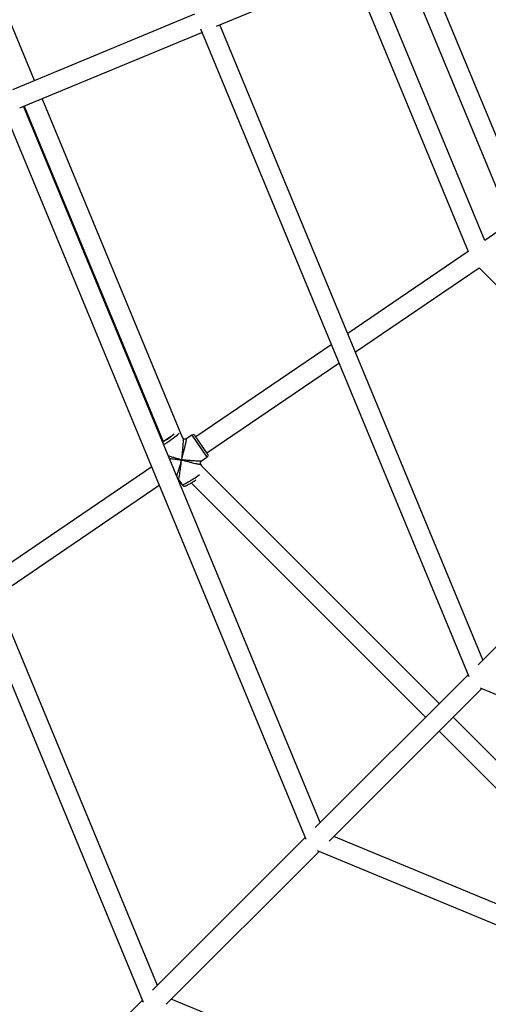
# Model space of a CAD drawing. Units: millimetres. Extents: x -4534 to 4839, y -3372 to 8938.
# Drawn here: x -1424 to -1040, y 3118 to 3925 of the extents above; entities that cross this region are included whole.
import ezdxf

# ---------------------------------------------------------------- set-up
doc = ezdxf.new("R2010")
doc.units = ezdxf.units.MM
doc.layers.add('Toestel 2D', color=7, linetype='Continuous', lineweight=20)

# ---------------------------------------------------------------- blocks, each defined once
blk = doc.blocks.new('BG-8145-RB')
at = {"layer": 'Toestel 2D', "lineweight": 25}
for points in [[(-1411.58, 3875.38), (-1411.58, 3875.38), (-1526.87, 4153.72), (-1526.87, 4153.72)], [(-1262.46, 3919.82), (-1262.46, 3919.82), (-1122.08, 3977.97), (-1122.08, 3977.97)], [(-1024.15, 3808.39), (-1024.15, 3808.39), (-1093.67, 3976.21), (-1093.67, 3976.21)], [(-1151.55, 3965.77), (-1151.55, 3965.77), (-1055.98, 3735.04), (-1055.98, 3735.04)], [(-1151.55, 3965.77), (-1151.55, 3965.77), (-1055.98, 3735.04), (-1055.98, 3735.04)], [(-1042.46, 3744.22), (-1042.46, 3744.22), (-1136.76, 3971.89), (-1136.76, 3971.89)], [(-1042.46, 3744.22), (-1042.46, 3744.22), (-1136.76, 3971.89), (-1136.76, 3971.89)], [(-1108.45, 3970.09), (-1108.45, 3970.09), (-928.5, 3535.66), (-928.5, 3535.66)], [(-1280.51, 3929.67), (-1280.51, 3929.67), (-1429.73, 3867.86), (-1429.73, 3867.86)], [(-1275.57, 3917.75), (-1275.57, 3917.75), (-1055.58, 3386.65), (-1055.58, 3386.65)], [(-1043.92, 3400.31), (-1043.92, 3400.31), (-1259.6, 3921.01), (-1259.6, 3921.01)], [(-1423.61, 3853.07), (-1423.61, 3853.07), (-1274.38, 3914.89), (-1274.38, 3914.89)], [(-1290.32, 3582.63), (-1290.32, 3582.63), (-1405.45, 3860.6), (-1405.45, 3860.6)], [(-1177.42, 3266.81), (-1177.42, 3266.81), (-1420.75, 3854.26), (-1420.75, 3854.26)], [(-1420.24, 3854.47), (-1420.24, 3854.47), (-1306.26, 3579.32), (-1306.26, 3579.32)], [(-1436.72, 3851), (-1436.72, 3851), (-1189.08, 3253.15), (-1189.08, 3253.15)], [(-1310.92, 3133.31), (-1310.92, 3133.31), (-1581.9, 3787.51), (-1581.9, 3787.51)], [(-1597.87, 3784.25), (-1597.87, 3784.25), (-1322.58, 3119.65), (-1322.58, 3119.65)], [(-1020.95, 3758.84), (-1020.95, 3758.84), (-1042.46, 3744.22), (-1042.46, 3744.22)], [(-1055.98, 3735.04), (-1055.98, 3735.04), (-1154.76, 3667.9), (-1154.76, 3667.9)], [(-1148.51, 3652.81), (-1148.51, 3652.81), (-1047.07, 3721.75), (-1047.07, 3721.75)], [(-1047.07, 3721.75), (-1047.07, 3721.75), (-976.25, 3650.92), (-976.25, 3650.92)], [(-1168.27, 3658.72), (-1168.27, 3658.72), (-1279.27, 3583.28), (-1279.27, 3583.28)], [(-1270.28, 3570.05), (-1270.28, 3570.05), (-1162.02, 3643.62), (-1162.02, 3643.62)], [(-1302.74, 3581.34), (-1300.79, 3582.64), (-1298.91, 3584.05), (-1297.11, 3585.55)], [(-1307.22, 3580.17), (-1307.22, 3580.17), (-1306.76, 3580.51), (-1306.76, 3580.51)], [(-1306.75, 3579.04), (-1304.44, 3580.38), (-1302.21, 3581.86), (-1300.08, 3583.47)], [(-1306.66, 3578.83), (-1305.33, 3579.63), (-1304.03, 3580.47), (-1302.74, 3581.34)], [(-1289.91, 3582.03), (-1289.91, 3582.03), (-1290.61, 3583.06), (-1290.61, 3583.06)], [(-1282.61, 3584.64), (-1282.61, 3584.64), (-1287.26, 3581.48), (-1287.26, 3581.48)], [(-1282.61, 3584.64), (-1282.61, 3584.64), (-1270.25, 3566.44), (-1270.25, 3566.44)], [(-1279.81, 3584.08), (-1279.81, 3584.08), (-1279.84, 3584.11), (-1279.84, 3584.11)], [(-1269.72, 3569.22), (-1269.72, 3569.22), (-1279.81, 3584.08), (-1279.81, 3584.08)], [(-1270.25, 3566.44), (-1269.33, 3567.06), (-1269.1, 3568.31), (-1269.72, 3569.22)], [(-1274.89, 3563.28), (-1274.89, 3563.28), (-1270.25, 3566.44), (-1270.25, 3566.44)], [(-1315.6, 3558.59), (-1315.6, 3558.59), (-1449.41, 3467.65), (-1449.41, 3467.65)], [(-1274.22, 3558.94), (-1274.22, 3558.94), (-1275.36, 3560.62), (-1275.36, 3560.62)], [(-1079.75, 3364.47), (-1079.75, 3364.47), (-1274.52, 3559.25), (-1274.52, 3559.25)], [(-1293.55, 3548.25), (-1293.55, 3548.25), (-1290.47, 3543.72), (-1290.47, 3543.72)], [(-1283.24, 3545.34), (-1283.24, 3545.34), (-1091.07, 3353.16), (-1091.07, 3353.16)], [(-1280.81, 3549.07), (-1279.3, 3550.1), (-1277.81, 3551.17), (-1276.35, 3552.27)], [(-1443.16, 3452.56), (-1443.16, 3452.56), (-1309.35, 3543.5), (-1309.35, 3543.5)], [(-930.54, 3513.68), (-930.54, 3513.68), (-1047.93, 3396.3), (-1047.93, 3396.3)], [(-1056.16, 3388.06), (-1056.16, 3388.06), (-1181.43, 3262.8), (-1181.43, 3262.8)], [(-1170.12, 3251.48), (-1170.12, 3251.48), (-1044.85, 3376.75), (-1044.85, 3376.75)], [(-1046.27, 3377.33), (-1046.27, 3377.33), (-515.16, 3157.34), (-515.16, 3157.34)], [(-873.97, 3158.69), (-873.97, 3158.69), (-1068.44, 3353.16), (-1068.44, 3353.16)], [(-1079.75, 3341.85), (-1079.75, 3341.85), (-886.64, 3148.73), (-886.64, 3148.73)], [(-1189.66, 3254.56), (-1189.66, 3254.56), (-1314.93, 3129.3), (-1314.93, 3129.3)], [(-578.65, 3012.16), (-578.65, 3012.16), (-1166.1, 3255.49), (-1166.1, 3255.49)], [(-1303.62, 3117.98), (-1303.62, 3117.98), (-1178.35, 3243.25), (-1178.35, 3243.25)], [(-1179.77, 3243.83), (-1179.77, 3243.83), (-581.91, 2996.2), (-581.91, 2996.2)], [(-1323.16, 3121.06), (-1323.16, 3121.06), (-1441.91, 3002.31), (-1441.91, 3002.31)], [(-645.4, 2851.01), (-645.4, 2851.01), (-1299.6, 3121.99), (-1299.6, 3121.99)]]:
    blk.add_open_spline(points, degree=3, dxfattribs=at)
for points, knots in [([(-1305.81, 3576.77), (-1305.81, 3576.77), (-1304.36, 3577.68), (-1304.36, 3577.68), (-1304.36, 3577.68), (-1304.36, 3577.68), (-1302.75, 3578.72), (-1302.75, 3578.72), (-1302.75, 3578.72), (-1302.75, 3578.72), (-1301.11, 3579.82), (-1301.11, 3579.82), (-1301.11, 3579.82), (-1301.11, 3579.82), (-1299.51, 3580.94), (-1299.51, 3580.94), (-1299.51, 3580.94), (-1299.51, 3580.94), (-1297.99, 3582.04), (-1297.99, 3582.04), (-1297.99, 3582.04), (-1297.99, 3582.04), (-1296.6, 3583.09), (-1296.6, 3583.09), (-1296.6, 3583.09), (-1296.6, 3583.09), (-1295.39, 3584.05), (-1295.39, 3584.05), (-1295.39, 3584.05), (-1295.39, 3584.05), (-1294.39, 3584.89), (-1294.39, 3584.89), (-1294.39, 3584.89), (-1294.39, 3584.89), (-1293.65, 3585.59), (-1293.65, 3585.59), (-1293.65, 3585.59), (-1293.65, 3585.59), (-1293.17, 3586.12), (-1293.17, 3586.12), (-1293.17, 3586.12), (-1293.17, 3586.12), (-1293.11, 3586.2), (-1293.11, 3586.2)], [0, 0, 0, 0, 0.083333, 0.083333, 0.083333, 0.083333, 0.166667, 0.166667, 0.166667, 0.166667, 0.25, 0.25, 0.25, 0.25, 0.333333, 0.333333, 0.333333, 0.333333, 0.416667, 0.416667, 0.416667, 0.416667, 0.5, 0.5, 0.5, 0.5, 0.583333, 0.583333, 0.583333, 0.583333, 0.666667, 0.666667, 0.666667, 0.666667, 0.75, 0.75, 0.75, 0.75, 0.833333, 0.833333, 0.833333, 0.833333, 1, 1, 1, 1]), ([(-1307.13, 3579.96), (-1307.13, 3579.96), (-1307.1, 3579.99), (-1307.1, 3579.99), (-1307.1, 3579.99), (-1307.1, 3579.99), (-1306.68, 3580.31), (-1306.68, 3580.31)], [0, 0, 0, 0, 0.333333, 0.333333, 0.333333, 0.333333, 1, 1, 1, 1]), ([(-1289.91, 3582.03), (-1289.88, 3581.91), (-1289.85, 3581.79), (-1289.84, 3581.55), (-1289.84, 3581.55), (-1289.82, 3581.29), (-1289.82, 3580.89), (-1289.83, 3580.43), (-1289.83, 3580.43), (-1289.85, 3579.94), (-1289.87, 3579.38), (-1289.9, 3578.76), (-1289.9, 3578.76), (-1289.94, 3578.07), (-1289.99, 3577.3), (-1290.04, 3576.5), (-1290.04, 3576.5), (-1290.11, 3575.64), (-1290.17, 3574.75), (-1290.25, 3573.83), (-1290.25, 3573.83), (-1290.33, 3572.85), (-1290.42, 3571.85), (-1290.51, 3570.84), (-1290.51, 3570.84), (-1290.58, 3570.16), (-1290.64, 3569.47), (-1290.71, 3568.79), (-1290.71, 3568.79), (-1290.77, 3568.11), (-1290.84, 3567.44), (-1290.91, 3566.76), (-1290.91, 3566.76), (-1290.99, 3565.95), (-1291.08, 3565.13), (-1291.17, 3564.31)], [0, 0, 0, 0, 0.1, 0.1, 0.1, 0.1, 0.2, 0.2, 0.2, 0.2, 0.3, 0.3, 0.3, 0.3, 0.4, 0.4, 0.4, 0.4, 0.5, 0.5, 0.5, 0.5, 0.6, 0.6, 0.6, 0.6, 0.7, 0.7, 0.7, 0.7, 0.8, 0.8, 0.8, 0.8, 1, 1, 1, 1]), ([(-1291.17, 3564.31), (-1290.99, 3564.93), (-1290.82, 3565.56), (-1290.65, 3566.18), (-1290.65, 3566.18), (-1290.52, 3566.63), (-1290.4, 3567.07), (-1290.28, 3567.52), (-1290.28, 3567.52), (-1290.13, 3568.07), (-1289.98, 3568.63), (-1289.84, 3569.18), (-1289.84, 3569.18), (-1289.71, 3569.67), (-1289.58, 3570.15), (-1289.45, 3570.64), (-1289.45, 3570.64), (-1289.19, 3571.62), (-1288.95, 3572.59), (-1288.71, 3573.54), (-1288.71, 3573.54), (-1288.49, 3574.43), (-1288.28, 3575.3), (-1288.08, 3576.13), (-1288.08, 3576.13), (-1287.99, 3576.53), (-1287.9, 3576.92), (-1287.81, 3577.3), (-1287.81, 3577.3), (-1287.73, 3577.65), (-1287.66, 3578), (-1287.59, 3578.33), (-1287.59, 3578.33), (-1287.46, 3578.93), (-1287.35, 3579.48), (-1287.27, 3579.94), (-1287.27, 3579.94), (-1287.19, 3580.39), (-1287.14, 3580.75), (-1287.12, 3581.04), (-1287.12, 3581.04), (-1287.09, 3581.3), (-1287.09, 3581.5), (-1287.14, 3581.51), (-1287.14, 3581.51), (-1287.16, 3581.51), (-1287.2, 3581.47), (-1287.23, 3581.44)], [0, 0, 0, 0, 0.076923, 0.076923, 0.076923, 0.076923, 0.153846, 0.153846, 0.153846, 0.153846, 0.230769, 0.230769, 0.230769, 0.230769, 0.307692, 0.307692, 0.307692, 0.307692, 0.384615, 0.384615, 0.384615, 0.384615, 0.461538, 0.461538, 0.461538, 0.461538, 0.538462, 0.538462, 0.538462, 0.538462, 0.615385, 0.615385, 0.615385, 0.615385, 0.692308, 0.692308, 0.692308, 0.692308, 0.769231, 0.769231, 0.769231, 0.769231, 0.846154, 0.846154, 0.846154, 0.846154, 1, 1, 1, 1]), ([(-1287.21, 3581.51), (-1287.43, 3581.4), (-1287.66, 3581.28), (-1287.9, 3581.22), (-1287.9, 3581.22), (-1288.14, 3581.16), (-1288.41, 3581.17), (-1288.66, 3581.22), (-1288.66, 3581.22), (-1288.92, 3581.26), (-1289.16, 3581.36), (-1289.37, 3581.5), (-1289.37, 3581.5), (-1289.58, 3581.64), (-1289.74, 3581.84), (-1289.91, 3582.03)], [0, 0, 0, 0, 0.2, 0.2, 0.2, 0.2, 0.4, 0.4, 0.4, 0.4, 0.6, 0.6, 0.6, 0.6, 1, 1, 1, 1]), ([(-1279.84, 3584.11), (-1280.13, 3584.55), (-1280.59, 3584.85), (-1281.12, 3584.95), (-1281.12, 3584.95), (-1281.64, 3585.05), (-1282.18, 3584.94), (-1282.61, 3584.64)], [0, 0, 0, 0, 0.333333, 0.333333, 0.333333, 0.333333, 1, 1, 1, 1]), ([(-1291.17, 3564.31), (-1291.79, 3564.48), (-1292.42, 3564.65), (-1293.04, 3564.83), (-1293.04, 3564.83), (-1293.48, 3564.95), (-1293.93, 3565.08), (-1294.37, 3565.21), (-1294.37, 3565.21), (-1294.93, 3565.36), (-1295.48, 3565.52), (-1296.03, 3565.68), (-1296.03, 3565.68), (-1296.51, 3565.82), (-1296.99, 3565.96), (-1297.48, 3566.1), (-1297.48, 3566.1), (-1298.46, 3566.39), (-1299.43, 3566.68), (-1300.36, 3566.96), (-1300.36, 3566.96), (-1300.9, 3567.13), (-1301.43, 3567.29), (-1301.95, 3567.45)], [0, 0, 0, 0, 0.142857, 0.142857, 0.142857, 0.142857, 0.285714, 0.285714, 0.285714, 0.285714, 0.428571, 0.428571, 0.428571, 0.428571, 0.571429, 0.571429, 0.571429, 0.571429, 0.714286, 0.714286, 0.714286, 0.714286, 1, 1, 1, 1]), ([(-1301.14, 3565.49), (-1300.98, 3565.47), (-1300.82, 3565.44), (-1300.66, 3565.42), (-1300.66, 3565.42), (-1299.71, 3565.29), (-1298.7, 3565.17), (-1297.68, 3565.04), (-1297.68, 3565.04), (-1297, 3564.96), (-1296.32, 3564.88), (-1295.64, 3564.8), (-1295.64, 3564.8), (-1294.97, 3564.72), (-1294.3, 3564.65), (-1293.62, 3564.57), (-1293.62, 3564.57), (-1292.8, 3564.48), (-1291.99, 3564.4), (-1291.17, 3564.31)], [0, 0, 0, 0, 0.166667, 0.166667, 0.166667, 0.166667, 0.333333, 0.333333, 0.333333, 0.333333, 0.5, 0.5, 0.5, 0.5, 0.666667, 0.666667, 0.666667, 0.666667, 1, 1, 1, 1]), ([(-1291.17, 3564.31), (-1291.34, 3563.69), (-1291.52, 3563.06), (-1291.69, 3562.44), (-1291.69, 3562.44), (-1291.82, 3562), (-1291.95, 3561.57), (-1292.07, 3561.13), (-1292.07, 3561.13), (-1292.23, 3560.59), (-1292.39, 3560.05), (-1292.55, 3559.51), (-1292.55, 3559.51), (-1292.69, 3559.04), (-1292.83, 3558.57), (-1292.97, 3558.11), (-1292.97, 3558.11), (-1293.25, 3557.16), (-1293.54, 3556.24), (-1293.81, 3555.36), (-1293.81, 3555.36), (-1294.08, 3554.53), (-1294.33, 3553.73), (-1294.58, 3552.98), (-1294.58, 3552.98), (-1294.7, 3552.61), (-1294.82, 3552.26), (-1294.94, 3551.93), (-1294.94, 3551.93), (-1295.03, 3551.67), (-1295.12, 3551.42), (-1295.2, 3551.17)], [0, 0, 0, 0, 0.111111, 0.111111, 0.111111, 0.111111, 0.222222, 0.222222, 0.222222, 0.222222, 0.333333, 0.333333, 0.333333, 0.333333, 0.444444, 0.444444, 0.444444, 0.444444, 0.555556, 0.555556, 0.555556, 0.555556, 0.666667, 0.666667, 0.666667, 0.666667, 0.777778, 0.777778, 0.777778, 0.777778, 1, 1, 1, 1]), ([(-1293.55, 3548.25), (-1293.51, 3548.26), (-1293.47, 3548.27), (-1293.41, 3548.41), (-1293.41, 3548.41), (-1293.35, 3548.56), (-1293.28, 3548.85), (-1293.2, 3549.22), (-1293.2, 3549.22), (-1293.12, 3549.6), (-1293.03, 3550.07), (-1292.94, 3550.6), (-1292.94, 3550.6), (-1292.84, 3551.2), (-1292.73, 3551.88), (-1292.62, 3552.61), (-1292.62, 3552.61), (-1292.5, 3553.38), (-1292.39, 3554.21), (-1292.27, 3555.07), (-1292.27, 3555.07), (-1292.15, 3555.98), (-1292.03, 3556.93), (-1291.91, 3557.91), (-1291.91, 3557.91), (-1291.83, 3558.56), (-1291.75, 3559.22), (-1291.67, 3559.89), (-1291.67, 3559.89), (-1291.59, 3560.54), (-1291.51, 3561.2), (-1291.44, 3561.87), (-1291.44, 3561.87), (-1291.35, 3562.68), (-1291.26, 3563.49), (-1291.17, 3564.31)], [0, 0, 0, 0, 0.1, 0.1, 0.1, 0.1, 0.2, 0.2, 0.2, 0.2, 0.3, 0.3, 0.3, 0.3, 0.4, 0.4, 0.4, 0.4, 0.5, 0.5, 0.5, 0.5, 0.6, 0.6, 0.6, 0.6, 0.7, 0.7, 0.7, 0.7, 0.8, 0.8, 0.8, 0.8, 1, 1, 1, 1]), ([(-1274.92, 3563.33), (-1274.94, 3563.3), (-1274.97, 3563.28), (-1275.03, 3563.26), (-1275.03, 3563.26), (-1275.17, 3563.22), (-1275.5, 3563.21), (-1275.89, 3563.2), (-1275.89, 3563.2), (-1276.3, 3563.2), (-1276.78, 3563.2), (-1277.32, 3563.22), (-1277.32, 3563.22), (-1277.94, 3563.24), (-1278.63, 3563.27), (-1279.38, 3563.31), (-1279.38, 3563.31), (-1280.16, 3563.36), (-1281, 3563.41), (-1281.87, 3563.48), (-1281.87, 3563.48), (-1282.79, 3563.54), (-1283.76, 3563.62), (-1284.74, 3563.7), (-1284.74, 3563.7), (-1285.4, 3563.76), (-1286.06, 3563.82), (-1286.73, 3563.88), (-1286.73, 3563.88), (-1287.39, 3563.94), (-1288.06, 3564), (-1288.72, 3564.06), (-1288.72, 3564.06), (-1289.53, 3564.14), (-1290.35, 3564.23), (-1291.17, 3564.31)], [0, 0, 0, 0, 0.1, 0.1, 0.1, 0.1, 0.2, 0.2, 0.2, 0.2, 0.3, 0.3, 0.3, 0.3, 0.4, 0.4, 0.4, 0.4, 0.5, 0.5, 0.5, 0.5, 0.6, 0.6, 0.6, 0.6, 0.7, 0.7, 0.7, 0.7, 0.8, 0.8, 0.8, 0.8, 1, 1, 1, 1]), ([(-1291.17, 3564.31), (-1290.54, 3564.14), (-1289.92, 3563.97), (-1289.3, 3563.8), (-1289.3, 3563.8), (-1288.86, 3563.68), (-1288.42, 3563.56), (-1287.98, 3563.44), (-1287.98, 3563.44), (-1287.44, 3563.3), (-1286.89, 3563.15), (-1286.36, 3563.01), (-1286.36, 3563.01), (-1285.88, 3562.88), (-1285.41, 3562.76), (-1284.94, 3562.64), (-1284.94, 3562.64), (-1283.99, 3562.39), (-1283.06, 3562.16), (-1282.16, 3561.94), (-1282.16, 3561.94), (-1281.32, 3561.73), (-1280.51, 3561.53), (-1279.75, 3561.35), (-1279.75, 3561.35), (-1279.38, 3561.27), (-1279.03, 3561.19), (-1278.68, 3561.11), (-1278.68, 3561.11), (-1278.36, 3561.04), (-1278.06, 3560.97), (-1277.77, 3560.91), (-1277.77, 3560.91), (-1277.24, 3560.8), (-1276.78, 3560.71), (-1276.39, 3560.64), (-1276.39, 3560.64), (-1276.02, 3560.58), (-1275.72, 3560.54), (-1275.56, 3560.54), (-1275.56, 3560.54), (-1275.41, 3560.54), (-1275.38, 3560.58), (-1275.36, 3560.62)], [0, 0, 0, 0, 0.083333, 0.083333, 0.083333, 0.083333, 0.166667, 0.166667, 0.166667, 0.166667, 0.25, 0.25, 0.25, 0.25, 0.333333, 0.333333, 0.333333, 0.333333, 0.416667, 0.416667, 0.416667, 0.416667, 0.5, 0.5, 0.5, 0.5, 0.583333, 0.583333, 0.583333, 0.583333, 0.666667, 0.666667, 0.666667, 0.666667, 0.75, 0.75, 0.75, 0.75, 0.833333, 0.833333, 0.833333, 0.833333, 1, 1, 1, 1]), ([(-1275.36, 3560.62), (-1275.48, 3560.84), (-1275.59, 3561.07), (-1275.65, 3561.32), (-1275.65, 3561.32), (-1275.71, 3561.56), (-1275.7, 3561.82), (-1275.66, 3562.08), (-1275.66, 3562.08), (-1275.61, 3562.33), (-1275.51, 3562.58), (-1275.37, 3562.78), (-1275.37, 3562.78), (-1275.23, 3562.99), (-1275.03, 3563.15), (-1274.84, 3563.32)], [0, 0, 0, 0, 0.2, 0.2, 0.2, 0.2, 0.4, 0.4, 0.4, 0.4, 0.6, 0.6, 0.6, 0.6, 1, 1, 1, 1]), ([(-1294.24, 3548.84), (-1294.19, 3548.82), (-1294.14, 3548.8), (-1294.09, 3548.78), (-1294.09, 3548.78), (-1293.87, 3548.67), (-1293.71, 3548.46), (-1293.55, 3548.25)], [0, 0, 0, 0, 0.333333, 0.333333, 0.333333, 0.333333, 1, 1, 1, 1]), ([(-1280.81, 3549.07), (-1280.81, 3549.07), (-1282.44, 3547.98), (-1282.44, 3547.98), (-1282.44, 3547.98), (-1282.44, 3547.98), (-1284.04, 3546.95), (-1284.04, 3546.95), (-1284.04, 3546.95), (-1284.04, 3546.95), (-1285.56, 3546.02), (-1285.56, 3546.02), (-1285.56, 3546.02), (-1285.56, 3546.02), (-1286.94, 3545.21), (-1286.94, 3545.21), (-1286.94, 3545.21), (-1286.94, 3545.21), (-1288.14, 3544.55), (-1288.14, 3544.55), (-1288.14, 3544.55), (-1288.14, 3544.55), (-1289.12, 3544.06), (-1289.12, 3544.06), (-1289.12, 3544.06), (-1289.12, 3544.06), (-1289.85, 3543.77), (-1289.85, 3543.77), (-1289.85, 3543.77), (-1289.85, 3543.77), (-1290.32, 3543.66), (-1290.32, 3543.66), (-1290.32, 3543.66), (-1290.32, 3543.66), (-1290.47, 3543.72), (-1290.47, 3543.72)], [0, 0, 0, 0, 0.1, 0.1, 0.1, 0.1, 0.2, 0.2, 0.2, 0.2, 0.3, 0.3, 0.3, 0.3, 0.4, 0.4, 0.4, 0.4, 0.5, 0.5, 0.5, 0.5, 0.6, 0.6, 0.6, 0.6, 0.7, 0.7, 0.7, 0.7, 0.8, 0.8, 0.8, 0.8, 1, 1, 1, 1]), ([(-1290.45, 3543.74), (-1290.39, 3543.65), (-1290.34, 3543.55), (-1290.27, 3543.47), (-1290.27, 3543.47), (-1290.12, 3543.27), (-1289.9, 3543.13), (-1289.69, 3543.03), (-1289.69, 3543.03), (-1289.5, 3542.94), (-1289.31, 3542.88), (-1289.13, 3542.84), (-1289.13, 3542.84), (-1288.95, 3542.81), (-1288.78, 3542.8), (-1288.63, 3542.8), (-1288.63, 3542.8), (-1288.46, 3542.8), (-1288.32, 3542.82), (-1288.19, 3542.85), (-1288.19, 3542.85), (-1288.02, 3542.88), (-1287.87, 3542.92), (-1287.73, 3542.97), (-1287.73, 3542.97), (-1287.49, 3543.05), (-1287.26, 3543.14), (-1287.01, 3543.25), (-1287.01, 3543.25), (-1286.73, 3543.37), (-1286.42, 3543.52), (-1286.08, 3543.7), (-1286.08, 3543.7), (-1285.76, 3543.87), (-1285.41, 3544.06), (-1285.04, 3544.27), (-1285.04, 3544.27), (-1284.64, 3544.49), (-1284.22, 3544.74), (-1283.78, 3545), (-1283.78, 3545), (-1283.35, 3545.26), (-1282.9, 3545.54), (-1282.44, 3545.83), (-1282.44, 3545.83), (-1281.98, 3546.12), (-1281.51, 3546.43), (-1281.03, 3546.74), (-1281.03, 3546.74), (-1280.62, 3547.01), (-1280.2, 3547.29), (-1279.79, 3547.57), (-1279.79, 3547.57), (-1279.62, 3547.68), (-1279.45, 3547.8), (-1279.29, 3547.91)], [0, 0, 0, 0, 0.066667, 0.066667, 0.066667, 0.066667, 0.133333, 0.133333, 0.133333, 0.133333, 0.2, 0.2, 0.2, 0.2, 0.266667, 0.266667, 0.266667, 0.266667, 0.333333, 0.333333, 0.333333, 0.333333, 0.4, 0.4, 0.4, 0.4, 0.466667, 0.466667, 0.466667, 0.466667, 0.533333, 0.533333, 0.533333, 0.533333, 0.6, 0.6, 0.6, 0.6, 0.666667, 0.666667, 0.666667, 0.666667, 0.733333, 0.733333, 0.733333, 0.733333, 0.8, 0.8, 0.8, 0.8, 0.866667, 0.866667, 0.866667, 0.866667, 1, 1, 1, 1])]:
    blk.add_open_spline(points, degree=3, knots=knots, dxfattribs=at)

msp = doc.modelspace()

# ---------------------------------------------------------------- block references
msp.add_blockref('BG-8145-RB', (0, 0))

doc.saveas('drawing.dxf')
